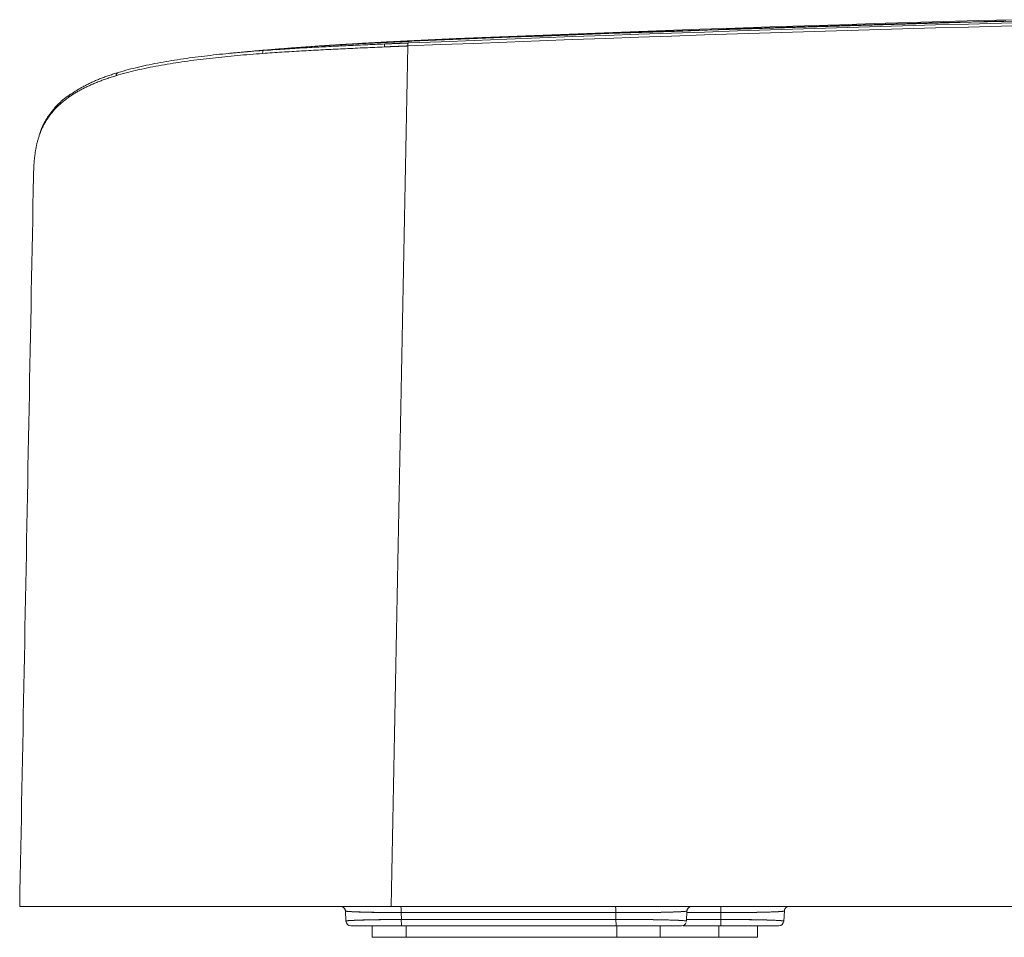
# Model space of a CAD drawing. Units: millimetres. Extents: x 0 to 841, y 0 to 594.
# Drawn here: x 559 to 610, y 435 to 482 of the extents above; entities that cross this region are included whole.
import ezdxf

# ---------------------------------------------------------------- set-up
doc = ezdxf.new("R2010")
doc.units = ezdxf.units.MM
doc.header["$LTSCALE"] = 0.2
doc.layers.add('1', color=7, linetype='Continuous', true_color=0xffffff)

msp = doc.modelspace()

# ---------------------------------------------------------------- linework, layer by layer
at = {"layer": '1', "color": 3, "linetype": 'Continuous', "lineweight": 18}
for p, q in [((576.824, 436.313), (576.824, 436.313)), ((592.566, 436.313), (592.566, 436.313)), ((597.609, 436.313), (597.608, 436.313)), ((577.236, 435.313), (577.236, 434.713)), ((589.892, 435.313), (578.776, 435.313)), ((592.154, 434.713), (592.154, 435.313)), ((595.295, 435.313), (593.345, 435.313)), ((597.195, 434.713), (597.195, 435.313)), ((578.992, 434.713), (577.236, 434.713)), ((578.992, 434.713), (589.91, 434.713)), ((592.154, 434.713), (589.91, 434.713)), ((592.154, 434.713), (595.195, 434.713)), ((597.195, 434.713), (595.195, 434.713))]:
    msp.add_line(p, q, dxfattribs=at)
at = {"layer": '1', "color": 7, "linetype": 'Continuous', "lineweight": 13}
for p, q in [((578.744, 435.99), (578.747, 435.635)), ((589.861, 435.99), (578.744, 435.99)), ((589.861, 435.99), (589.863, 435.635)), ((595.295, 435.99), (593.535, 435.99)), ((595.295, 435.99), (595.295, 436.313)), ((595.295, 435.99), (595.295, 435.636)), ((578.747, 435.635), (589.863, 435.635)), ((593.515, 435.636), (595.295, 435.636)), ((595.295, 435.313), (595.295, 435.636)), ((578.992, 434.713), (578.992, 435.313)), ((589.91, 434.713), (589.91, 435.313)), ((595.195, 434.713), (595.195, 435.313))]:
    msp.add_line(p, q, dxfattribs=at)
at = {"layer": '1', "color": 3, "linetype": 'Continuous', "lineweight": 18}
for points in [[(610.462, 482.217), (608.655, 482.168), (606.849, 482.118), (605.043, 482.066), (603.238, 482.012), (601.432, 481.957), (599.627, 481.9), (597.822, 481.842), (596.018, 481.782), (594.213, 481.721), (592.409, 481.657), (590.604, 481.593), (588.8, 481.527), (586.996, 481.459), (585.191, 481.39), (583.385, 481.318), (581.578, 481.242), (579.775, 481.16), (577.976, 481.069), (576.199, 480.968), (574.499, 480.856)], [(611.665, 482.172), (609.957, 482.128), (608.25, 482.083), (606.543, 482.037), (604.837, 481.989), (603.13, 481.939), (601.424, 481.889), (599.719, 481.836), (598.014, 481.783), (596.309, 481.728), (594.605, 481.671), (592.901, 481.613), (591.198, 481.554), (589.495, 481.494), (587.792, 481.432), (586.089, 481.368), (584.388, 481.304), (582.686, 481.239), (580.985, 481.171), (579.284, 481.1)], [(571.596, 480.622), (571.721, 480.631), (571.846, 480.64), (571.971, 480.648), (572.096, 480.657), (572.221, 480.666), (572.346, 480.674), (572.471, 480.682), (572.597, 480.69), (572.722, 480.698), (572.848, 480.706), (572.973, 480.714), (573.099, 480.722), (573.224, 480.73), (573.35, 480.737), (573.475, 480.745), (573.601, 480.752), (573.727, 480.759), (573.853, 480.766), (573.979, 480.773), (574.105, 480.78), (574.23, 480.787), (574.356, 480.794), (574.482, 480.801), (574.608, 480.807), (574.735, 480.814), (574.861, 480.82), (574.987, 480.827), (575.113, 480.833), (575.239, 480.839), (575.365, 480.846), (575.492, 480.852), (575.618, 480.858), (575.744, 480.864), (575.871, 480.87), (575.997, 480.876), (576.124, 480.882), (576.25, 480.888), (576.376, 480.894), (576.503, 480.899), (576.629, 480.905), (576.756, 480.911), (576.882, 480.917), (577.009, 480.922), (577.135, 480.928), (577.262, 480.933), (577.389, 480.939), (577.515, 480.944), (577.642, 480.95), (577.768, 480.955), (577.895, 480.961)], [(579.284, 481.1), (579.159, 481.095), (579.034, 481.089), (578.909, 481.084), (578.784, 481.078), (578.659, 481.072), (578.534, 481.067), (578.41, 481.061), (578.285, 481.056), (578.16, 481.05), (578.035, 481.044), (577.91, 481.038), (577.785, 481.032), (577.66, 481.026), (577.535, 481.02), (577.411, 481.014), (577.286, 481.008), (577.161, 481.002), (577.036, 480.996), (576.911, 480.989), (576.787, 480.983), (576.662, 480.977), (576.537, 480.97), (576.413, 480.964), (576.288, 480.957), (576.163, 480.95), (576.039, 480.944), (575.914, 480.937), (575.79, 480.93), (575.666, 480.923), (575.541, 480.916), (575.417, 480.909), (575.292, 480.901), (575.168, 480.894), (575.044, 480.886), (574.92, 480.879), (574.796, 480.871), (574.671, 480.864), (574.547, 480.856), (574.423, 480.848), (574.3, 480.84), (574.176, 480.832), (574.052, 480.824), (573.928, 480.815), (573.804, 480.807), (573.681, 480.798), (573.557, 480.789), (573.434, 480.78), (573.31, 480.771), (573.187, 480.762), (573.063, 480.753)], [(574.063, 480.827), (574.169, 480.834), (574.276, 480.842), (574.382, 480.849), (574.489, 480.857), (574.595, 480.864), (574.702, 480.871), (574.809, 480.878), (574.916, 480.886), (575.022, 480.892), (575.129, 480.899), (575.236, 480.906), (575.343, 480.913), (575.45, 480.919), (575.557, 480.926), (575.664, 480.932), (575.771, 480.939), (575.878, 480.945), (575.985, 480.952), (576.092, 480.958), (576.199, 480.964), (576.306, 480.97), (576.413, 480.976), (576.52, 480.982), (576.628, 480.988), (576.735, 480.994), (576.842, 481), (576.949, 481.005), (577.057, 481.011), (577.164, 481.017), (577.271, 481.022), (577.378, 481.028), (577.486, 481.033), (577.593, 481.039), (577.7, 481.044), (577.808, 481.05), (577.915, 481.055), (578.023, 481.06), (578.13, 481.066), (578.237, 481.071), (578.345, 481.076), (578.452, 481.081), (578.56, 481.086), (578.667, 481.091), (578.774, 481.096), (578.882, 481.101), (578.989, 481.106), (579.097, 481.111), (579.204, 481.116), (579.311, 481.121), (579.419, 481.125)], [(564.086, 479.485), (564.213, 479.523), (564.342, 479.56), (564.471, 479.596), (564.602, 479.631), (564.735, 479.665), (564.868, 479.699), (565.003, 479.732), (565.139, 479.764), (565.277, 479.795), (565.415, 479.826), (565.555, 479.856), (565.695, 479.885), (565.837, 479.914), (565.98, 479.942), (566.123, 479.969), (566.268, 479.996), (566.414, 480.022), (566.561, 480.048), (566.708, 480.073), (566.857, 480.098), (567.007, 480.122), (567.157, 480.145), (567.308, 480.169), (567.46, 480.191), (567.613, 480.213), (567.767, 480.235), (567.921, 480.256), (568.076, 480.276), (568.232, 480.296), (568.389, 480.316), (568.546, 480.335), (568.704, 480.354), (568.862, 480.372), (569.02, 480.39), (569.179, 480.407), (569.338, 480.424), (569.498, 480.441), (569.658, 480.457), (569.818, 480.472), (569.978, 480.488), (570.139, 480.503), (570.3, 480.517), (570.461, 480.531), (570.622, 480.545), (570.784, 480.559), (570.946, 480.572), (571.108, 480.585), (571.27, 480.597), (571.433, 480.61), (571.596, 480.622)], [(573.066, 480.752), (573.001, 480.747), (572.935, 480.742), (572.869, 480.737), (572.803, 480.732), (572.738, 480.727), (572.672, 480.721), (572.606, 480.716), (572.541, 480.711), (572.475, 480.706), (572.409, 480.701), (572.344, 480.695), (572.278, 480.69), (572.213, 480.685), (572.147, 480.68), (572.082, 480.674), (572.016, 480.669), (571.951, 480.663), (571.885, 480.658), (571.82, 480.653), (571.754, 480.647), (571.689, 480.642), (571.624, 480.636), (571.558, 480.631), (571.493, 480.625), (571.428, 480.619), (571.362, 480.614), (571.297, 480.608), (571.232, 480.602), (571.167, 480.597), (571.101, 480.591), (571.036, 480.585), (570.971, 480.579), (570.906, 480.574), (570.841, 480.568), (570.776, 480.562), (570.71, 480.556), (570.645, 480.55), (570.58, 480.544), (570.515, 480.538), (570.45, 480.532), (570.385, 480.526), (570.32, 480.52), (570.255, 480.514), (570.19, 480.508), (570.125, 480.502), (570.06, 480.496), (569.996, 480.489), (569.931, 480.483), (569.866, 480.477), (569.801, 480.471)], [(561.68, 478.386), (561.716, 478.411), (561.752, 478.436), (561.788, 478.461), (561.825, 478.485), (561.863, 478.51), (561.901, 478.534), (561.939, 478.558), (561.978, 478.582), (562.018, 478.606), (562.058, 478.63), (562.098, 478.654), (562.139, 478.678), (562.18, 478.701), (562.222, 478.725), (562.265, 478.748), (562.308, 478.771), (562.351, 478.794), (562.395, 478.817), (562.44, 478.84), (562.485, 478.863), (562.53, 478.886), (562.576, 478.908), (562.623, 478.93), (562.67, 478.953), (562.718, 478.975), (562.766, 478.997), (562.815, 479.019), (562.864, 479.04), (562.914, 479.062), (562.964, 479.084), (563.015, 479.105), (563.067, 479.126), (563.119, 479.147), (563.172, 479.168), (563.225, 479.189), (563.278, 479.21), (563.333, 479.231), (563.387, 479.251), (563.443, 479.271), (563.499, 479.292), (563.555, 479.312), (563.612, 479.332), (563.67, 479.351), (563.728, 479.371), (563.787, 479.391), (563.846, 479.41), (563.905, 479.429), (563.965, 479.448), (564.025, 479.467), (564.086, 479.485)], [(561.612, 478.351), (561.587, 478.335), (561.562, 478.318), (561.537, 478.301), (561.513, 478.284), (561.489, 478.267), (561.465, 478.251), (561.441, 478.234), (561.418, 478.217), (561.395, 478.199), (561.372, 478.182), (561.349, 478.165), (561.326, 478.148), (561.304, 478.131), (561.282, 478.113), (561.26, 478.096), (561.239, 478.079), (561.218, 478.061), (561.196, 478.044), (561.176, 478.026), (561.155, 478.009), (561.134, 477.991), (561.114, 477.973), (561.094, 477.956), (561.075, 477.938), (561.055, 477.92), (561.036, 477.902), (561.017, 477.884), (560.998, 477.866), (560.98, 477.848), (560.961, 477.83), (560.943, 477.812), (560.926, 477.794), (560.908, 477.776), (560.891, 477.758), (560.874, 477.74), (560.857, 477.721), (560.841, 477.703), (560.825, 477.685), (560.809, 477.666), (560.794, 477.648), (560.778, 477.63), (560.763, 477.611), (560.749, 477.593), (560.734, 477.574), (560.72, 477.556), (560.706, 477.537), (560.692, 477.518), (560.679, 477.5), (560.666, 477.481), (560.653, 477.462)], [(560.653, 477.462), (560.634, 477.439), (560.616, 477.417), (560.597, 477.394), (560.579, 477.371), (560.562, 477.348), (560.544, 477.325), (560.527, 477.302), (560.51, 477.279), (560.493, 477.256), (560.476, 477.233), (560.46, 477.21), (560.444, 477.187), (560.428, 477.164), (560.413, 477.141), (560.398, 477.118), (560.383, 477.095), (560.368, 477.071), (560.353, 477.048), (560.339, 477.025), (560.325, 477.001), (560.311, 476.978), (560.298, 476.955), (560.284, 476.931), (560.271, 476.908), (560.259, 476.884), (560.246, 476.861), (560.234, 476.838), (560.222, 476.814), (560.21, 476.791), (560.199, 476.767), (560.188, 476.744), (560.177, 476.72), (560.166, 476.697), (560.156, 476.673), (560.146, 476.65), (560.136, 476.626), (560.126, 476.603), (560.117, 476.579), (560.108, 476.556), (560.099, 476.532), (560.09, 476.509), (560.082, 476.486), (560.074, 476.462), (560.066, 476.439), (560.059, 476.416), (560.052, 476.392), (560.045, 476.369), (560.038, 476.346), (560.032, 476.322), (560.026, 476.299)], [(559.954, 476.094), (559.942, 476.054), (559.931, 476.014), (559.919, 475.974), (559.909, 475.934), (559.898, 475.895), (559.888, 475.855), (559.878, 475.815), (559.869, 475.775), (559.86, 475.735), (559.851, 475.695), (559.843, 475.655), (559.835, 475.616), (559.827, 475.576), (559.819, 475.536), (559.812, 475.496), (559.805, 475.456), (559.799, 475.416), (559.792, 475.376), (559.786, 475.337), (559.78, 475.297), (559.775, 475.257), (559.77, 475.217), (559.764, 475.177), (559.76, 475.137), (559.755, 475.097), (559.751, 475.057), (559.746, 475.017), (559.743, 474.977), (559.739, 474.938), (559.735, 474.898), (559.732, 474.858), (559.729, 474.818), (559.726, 474.778), (559.723, 474.738), (559.72, 474.698), (559.718, 474.658), (559.715, 474.618), (559.713, 474.578), (559.711, 474.538), (559.709, 474.498), (559.707, 474.459), (559.706, 474.419), (559.704, 474.379), (559.703, 474.339), (559.701, 474.299), (559.7, 474.259), (559.699, 474.219), (559.698, 474.179), (559.697, 474.139), (559.696, 474.099)], [(559.696, 474.099), (559.682, 473.349), (559.668, 472.599), (559.654, 471.849), (559.64, 471.098), (559.626, 470.347), (559.611, 469.596), (559.597, 468.845), (559.583, 468.093), (559.569, 467.341), (559.555, 466.589), (559.54, 465.837), (559.526, 465.084), (559.512, 464.331), (559.498, 463.578), (559.483, 462.825), (559.469, 462.071), (559.455, 461.317), (559.441, 460.563), (559.426, 459.809), (559.412, 459.054), (559.398, 458.3), (559.384, 457.544), (559.369, 456.789), (559.355, 456.034), (559.341, 455.278), (559.326, 454.522), (559.312, 453.766), (559.298, 453.009), (559.284, 452.252), (559.269, 451.495), (559.255, 450.738), (559.241, 449.981), (559.226, 449.223), (559.212, 448.465), (559.198, 447.707), (559.183, 446.949), (559.169, 446.191), (559.155, 445.432), (559.14, 444.673), (559.126, 443.914), (559.111, 443.155), (559.097, 442.396), (559.083, 441.636), (559.068, 440.876), (559.054, 440.116), (559.04, 439.356), (559.025, 438.595), (559.011, 437.835), (558.996, 437.074), (558.982, 436.313)], [(578.218, 436.313), (577.371, 436.313), (576.585, 436.313), (575.86, 436.313), (575.197, 436.313), (574.594, 436.313), (574.052, 436.313), (573.437, 436.313), (572.689, 436.313), (571.975, 436.313), (571.294, 436.313), (570.647, 436.313), (570.034, 436.313), (569.455, 436.313), (568.752, 436.313), (568.058, 436.313), (567.396, 436.313), (566.767, 436.313), (566.171, 436.313), (565.608, 436.313), (565.05, 436.313), (564.459, 436.313), (563.903, 436.313), (563.38, 436.313), (562.893, 436.313), (562.439, 436.313), (562.02, 436.313), (561.65, 436.313), (561.311, 436.313), (560.997, 436.313), (560.708, 436.313), (560.444, 436.313), (560.204, 436.313), (559.995, 436.313), (559.839, 436.313), (559.696, 436.313), (559.567, 436.313), (559.451, 436.313), (559.35, 436.313), (559.262, 436.313), (559.197, 436.313), (559.147, 436.313), (559.104, 436.313), (559.067, 436.313), (559.037, 436.313), (559.014, 436.313), (558.998, 436.313), (558.991, 436.313), (558.987, 436.313), (558.984, 436.313), (558.984, 436.313)], [(575.612, 436.313), (575.619, 436.313), (575.626, 436.312), (575.633, 436.312), (575.64, 436.311), (575.647, 436.31), (575.654, 436.309), (575.661, 436.307), (575.667, 436.306), (575.674, 436.304), (575.681, 436.302), (575.687, 436.3), (575.694, 436.297), (575.701, 436.294), (575.707, 436.291), (575.714, 436.288), (575.72, 436.285), (575.727, 436.281), (575.733, 436.277), (575.739, 436.273), (575.746, 436.269), (575.752, 436.265), (575.758, 436.26), (575.763, 436.255), (575.769, 436.25), (575.775, 436.245), (575.78, 436.24), (575.785, 436.234), (575.79, 436.228), (575.795, 436.222), (575.8, 436.216), (575.804, 436.21), (575.809, 436.204), (575.813, 436.197), (575.817, 436.191), (575.82, 436.184), (575.824, 436.177), (575.827, 436.171), (575.83, 436.164), (575.833, 436.157), (575.836, 436.15), (575.838, 436.143), (575.84, 436.136), (575.842, 436.129), (575.844, 436.121), (575.846, 436.114), (575.847, 436.107), (575.848, 436.099), (575.849, 436.092), (575.85, 436.084), (575.851, 436.077)], [(575.85, 436.076), (575.88, 435.549)], [(578.744, 435.99), (578.649, 435.99), (578.554, 435.991), (578.459, 435.991), (578.365, 435.992), (578.272, 435.993), (578.179, 435.994), (578.088, 435.995), (577.997, 435.995), (577.907, 435.997), (577.819, 435.998), (577.731, 435.999), (577.645, 436), (577.561, 436.001), (577.477, 436.003), (577.395, 436.004), (577.315, 436.006), (577.236, 436.007), (577.159, 436.009), (577.084, 436.01), (577.01, 436.012), (576.938, 436.014), (576.868, 436.015), (576.8, 436.017), (576.734, 436.019), (576.671, 436.021), (576.609, 436.023), (576.549, 436.025), (576.492, 436.026), (576.437, 436.028), (576.384, 436.03), (576.334, 436.033), (576.286, 436.035), (576.24, 436.037), (576.197, 436.039), (576.157, 436.041), (576.118, 436.043), (576.083, 436.045), (576.049, 436.048), (576.019, 436.05), (575.99, 436.052), (575.965, 436.054), (575.942, 436.057), (575.921, 436.059), (575.903, 436.062), (575.888, 436.064), (575.875, 436.066), (575.865, 436.069), (575.857, 436.071), (575.853, 436.074), (575.851, 436.076)], [(575.851, 436.075), (575.88, 435.549)], [(610.463, 436.313), (609.612, 436.313), (608.761, 436.313), (607.911, 436.313), (607.061, 436.313), (606.21, 436.313), (605.36, 436.313), (604.51, 436.313), (603.66, 436.313), (602.811, 436.313), (601.961, 436.313), (601.111, 436.313), (600.262, 436.313), (599.413, 436.313), (598.563, 436.313), (597.714, 436.313), (596.865, 436.313), (596.017, 436.313), (595.168, 436.313), (594.319, 436.313), (593.471, 436.313), (592.622, 436.313), (591.774, 436.313), (590.926, 436.313), (590.078, 436.313), (589.23, 436.313), (588.382, 436.313), (587.534, 436.313), (586.687, 436.313), (585.839, 436.313), (584.992, 436.313), (584.145, 436.313), (583.298, 436.313), (582.451, 436.313), (581.604, 436.313), (580.757, 436.313), (579.91, 436.313), (579.064, 436.313), (578.218, 436.313)], [(578.578, 436.313), (578.574, 436.313), (578.57, 436.313), (578.566, 436.313), (578.563, 436.313), (578.559, 436.313), (578.555, 436.313), (578.551, 436.313), (578.547, 436.313), (578.543, 436.313), (578.54, 436.313), (578.536, 436.313), (578.532, 436.313), (578.528, 436.313), (578.524, 436.313), (578.521, 436.313), (578.517, 436.313), (578.513, 436.313), (578.509, 436.313), (578.505, 436.313), (578.501, 436.313), (578.498, 436.313), (578.494, 436.313), (578.49, 436.313), (578.486, 436.313), (578.482, 436.313), (578.479, 436.313), (578.475, 436.313), (578.471, 436.313), (578.467, 436.313), (578.463, 436.313), (578.459, 436.313), (578.456, 436.313), (578.452, 436.313), (578.448, 436.313), (578.444, 436.313), (578.44, 436.313), (578.437, 436.313), (578.433, 436.313), (578.429, 436.313), (578.425, 436.313), (578.421, 436.313), (578.417, 436.313), (578.414, 436.313), (578.41, 436.313), (578.406, 436.313), (578.402, 436.313), (578.398, 436.313), (578.395, 436.313), (578.391, 436.313), (578.387, 436.313)], [(578.578, 436.313), (578.574, 436.313), (578.57, 436.313), (578.566, 436.313), (578.563, 436.313), (578.559, 436.313), (578.555, 436.313), (578.551, 436.313), (578.547, 436.313), (578.543, 436.313), (578.54, 436.313), (578.536, 436.313), (578.532, 436.313), (578.528, 436.313), (578.524, 436.313), (578.521, 436.313), (578.517, 436.313), (578.513, 436.313), (578.509, 436.313), (578.505, 436.313), (578.501, 436.313), (578.498, 436.313), (578.494, 436.313), (578.49, 436.313), (578.486, 436.313), (578.482, 436.313), (578.479, 436.313), (578.475, 436.313), (578.471, 436.313), (578.467, 436.313), (578.463, 436.313), (578.459, 436.313), (578.456, 436.313), (578.452, 436.313), (578.448, 436.313), (578.444, 436.313), (578.44, 436.313), (578.437, 436.313), (578.433, 436.313), (578.429, 436.313), (578.425, 436.313), (578.421, 436.313), (578.417, 436.313), (578.414, 436.313), (578.41, 436.313), (578.406, 436.313), (578.402, 436.313), (578.398, 436.313), (578.395, 436.313), (578.391, 436.313), (578.387, 436.313)], [(593.54, 436.077), (593.538, 436.074), (593.534, 436.071), (593.525, 436.068), (593.513, 436.065), (593.497, 436.062), (593.477, 436.059), (593.453, 436.056), (593.426, 436.053), (593.395, 436.051), (593.361, 436.048), (593.323, 436.045), (593.282, 436.042), (593.238, 436.04), (593.19, 436.037), (593.139, 436.035), (593.085, 436.032), (593.027, 436.03), (592.967, 436.027), (592.903, 436.025), (592.836, 436.023), (592.767, 436.021), (592.694, 436.019), (592.619, 436.016), (592.541, 436.014), (592.46, 436.012), (592.376, 436.011), (592.29, 436.009), (592.201, 436.007), (592.109, 436.005), (592.016, 436.004), (591.92, 436.002), (591.822, 436.001), (591.722, 435.999), (591.621, 435.998), (591.518, 435.997), (591.413, 435.996), (591.307, 435.995), (591.2, 435.994), (591.091, 435.993), (590.982, 435.992), (590.872, 435.991), (590.761, 435.991), (590.649, 435.99), (590.537, 435.99), (590.424, 435.99), (590.311, 435.99), (590.199, 435.99), (590.086, 435.99), (589.973, 435.99), (589.861, 435.99)], [(593.51, 435.548), (593.54, 436.075)], [(593.51, 435.548), (593.539, 436.072)], [(593.54, 436.077), (593.54, 436.084), (593.541, 436.092), (593.542, 436.1), (593.543, 436.107), (593.544, 436.115), (593.546, 436.122), (593.548, 436.129), (593.55, 436.136), (593.552, 436.144), (593.554, 436.151), (593.557, 436.158), (593.56, 436.164), (593.563, 436.171), (593.566, 436.178), (593.57, 436.185), (593.574, 436.191), (593.578, 436.198), (593.582, 436.204), (593.586, 436.211), (593.59, 436.217), (593.595, 436.223), (593.6, 436.229), (593.605, 436.235), (593.61, 436.24), (593.616, 436.246), (593.621, 436.251), (593.627, 436.256), (593.633, 436.26), (593.639, 436.265), (593.645, 436.27), (593.651, 436.274), (593.657, 436.278), (593.664, 436.281), (593.67, 436.285), (593.677, 436.288), (593.683, 436.292), (593.69, 436.295), (593.696, 436.297), (593.703, 436.3), (593.71, 436.302), (593.716, 436.304), (593.723, 436.306), (593.73, 436.307), (593.737, 436.309), (593.743, 436.31), (593.75, 436.311), (593.757, 436.312), (593.764, 436.312), (593.771, 436.313), (593.778, 436.313)], [(598.582, 436.077), (598.58, 436.074), (598.575, 436.071), (598.567, 436.068), (598.555, 436.065), (598.541, 436.063), (598.523, 436.06), (598.502, 436.057), (598.478, 436.055), (598.451, 436.052), (598.421, 436.05), (598.388, 436.047), (598.353, 436.045), (598.314, 436.042), (598.273, 436.04), (598.228, 436.038), (598.181, 436.035), (598.131, 436.033), (598.078, 436.031), (598.023, 436.029), (597.965, 436.026), (597.904, 436.024), (597.841, 436.022), (597.775, 436.02), (597.706, 436.018), (597.635, 436.016), (597.561, 436.014), (597.485, 436.013), (597.407, 436.011), (597.326, 436.009), (597.244, 436.007), (597.159, 436.006), (597.072, 436.004), (596.984, 436.003), (596.894, 436.001), (596.802, 436), (596.709, 435.999), (596.614, 435.998), (596.518, 435.996), (596.421, 435.995), (596.322, 435.994), (596.223, 435.994), (596.122, 435.993), (596.021, 435.992), (595.919, 435.991), (595.816, 435.991), (595.712, 435.99), (595.608, 435.99), (595.504, 435.99), (595.4, 435.99), (595.295, 435.99)], [(598.552, 435.549), (598.582, 436.077)], [(598.552, 435.548), (598.582, 436.076)], [(598.582, 436.077), (598.583, 436.084), (598.583, 436.092), (598.584, 436.1), (598.586, 436.107), (598.587, 436.115), (598.589, 436.122), (598.591, 436.129), (598.593, 436.136), (598.595, 436.144), (598.598, 436.151), (598.6, 436.158), (598.603, 436.164), (598.606, 436.171), (598.61, 436.178), (598.613, 436.185), (598.617, 436.191), (598.621, 436.197), (598.625, 436.204), (598.63, 436.21), (598.634, 436.216), (598.639, 436.222), (598.644, 436.228), (598.649, 436.233), (598.654, 436.239), (598.66, 436.244), (598.665, 436.249), (598.671, 436.254), (598.677, 436.259), (598.683, 436.264), (598.689, 436.268), (598.696, 436.272), (598.702, 436.276), (598.709, 436.28), (598.715, 436.284), (598.722, 436.287), (598.729, 436.291), (598.736, 436.294), (598.743, 436.296), (598.75, 436.299), (598.757, 436.301), (598.764, 436.303), (598.771, 436.305), (598.778, 436.307), (598.786, 436.308), (598.793, 436.31), (598.801, 436.311), (598.808, 436.311), (598.816, 436.312), (598.824, 436.312), (598.832, 436.313)], [(575.88, 435.549), (575.881, 435.551), (575.885, 435.554), (575.892, 435.556), (575.902, 435.559), (575.914, 435.561), (575.929, 435.564), (575.946, 435.566), (575.966, 435.568), (575.989, 435.571), (576.014, 435.573), (576.042, 435.575), (576.073, 435.578), (576.106, 435.58), (576.141, 435.582), (576.179, 435.584), (576.22, 435.586), (576.263, 435.588), (576.308, 435.591), (576.356, 435.593), (576.406, 435.595), (576.459, 435.597), (576.514, 435.599), (576.571, 435.601), (576.63, 435.603), (576.692, 435.604), (576.755, 435.606), (576.821, 435.608), (576.889, 435.61), (576.958, 435.612), (577.03, 435.613), (577.103, 435.615), (577.178, 435.617), (577.254, 435.618), (577.333, 435.62), (577.413, 435.621), (577.494, 435.623), (577.576, 435.624), (577.66, 435.625), (577.746, 435.626), (577.832, 435.628), (577.92, 435.629), (578.009, 435.63), (578.098, 435.631), (578.189, 435.632), (578.28, 435.632), (578.372, 435.633), (578.465, 435.634), (578.558, 435.634), (578.652, 435.635), (578.747, 435.635)], [(589.863, 435.635), (589.973, 435.635), (590.084, 435.636), (590.194, 435.636), (590.305, 435.636), (590.416, 435.635), (590.526, 435.635), (590.636, 435.635), (590.746, 435.634), (590.855, 435.634), (590.963, 435.633), (591.071, 435.632), (591.177, 435.631), (591.283, 435.63), (591.387, 435.629), (591.49, 435.628), (591.592, 435.627), (591.692, 435.626), (591.791, 435.625), (591.888, 435.623), (591.982, 435.622), (592.075, 435.62), (592.166, 435.618), (592.254, 435.617), (592.34, 435.615), (592.423, 435.613), (592.504, 435.611), (592.582, 435.609), (592.657, 435.607), (592.73, 435.605), (592.799, 435.603), (592.866, 435.601), (592.93, 435.598), (592.991, 435.596), (593.048, 435.594), (593.103, 435.591), (593.154, 435.589), (593.203, 435.586), (593.248, 435.583), (593.289, 435.581), (593.327, 435.578), (593.362, 435.575), (593.393, 435.572), (593.421, 435.57), (593.445, 435.567), (593.465, 435.564), (593.482, 435.561), (593.495, 435.558), (593.504, 435.555), (593.509, 435.552), (593.51, 435.549)], [(595.295, 435.636), (595.398, 435.636), (595.501, 435.635), (595.603, 435.635), (595.706, 435.635), (595.807, 435.634), (595.909, 435.634), (596.009, 435.633), (596.109, 435.632), (596.208, 435.632), (596.306, 435.631), (596.403, 435.63), (596.499, 435.629), (596.594, 435.627), (596.688, 435.626), (596.78, 435.625), (596.871, 435.624), (596.96, 435.622), (597.048, 435.621), (597.133, 435.619), (597.217, 435.618), (597.299, 435.616), (597.38, 435.614), (597.457, 435.612), (597.533, 435.611), (597.607, 435.609), (597.677, 435.607), (597.746, 435.605), (597.812, 435.603), (597.875, 435.601), (597.936, 435.599), (597.994, 435.597), (598.049, 435.594), (598.102, 435.592), (598.152, 435.59), (598.199, 435.588), (598.244, 435.585), (598.285, 435.583), (598.324, 435.58), (598.36, 435.578), (598.393, 435.576), (598.423, 435.573), (598.45, 435.57), (598.474, 435.568), (598.494, 435.565), (598.512, 435.563), (598.527, 435.56), (598.538, 435.557), (598.546, 435.554), (598.551, 435.552), (598.552, 435.549)], [(578.776, 435.313), (578.688, 435.313), (578.6, 435.313), (578.513, 435.313), (578.426, 435.313), (578.341, 435.313), (578.256, 435.313), (578.172, 435.313), (578.09, 435.313), (578.008, 435.313), (577.928, 435.313), (577.848, 435.313), (577.77, 435.313), (577.692, 435.313), (577.615, 435.313), (577.54, 435.313), (577.466, 435.313), (577.393, 435.313), (577.323, 435.313), (577.254, 435.313), (577.186, 435.313), (577.121, 435.313), (577.057, 435.313), (576.995, 435.313), (576.935, 435.313), (576.876, 435.313), (576.819, 435.313), (576.764, 435.313), (576.711, 435.313), (576.661, 435.313), (576.612, 435.313), (576.566, 435.313), (576.523, 435.313), (576.481, 435.313), (576.442, 435.313), (576.405, 435.313), (576.37, 435.313), (576.337, 435.313), (576.307, 435.313), (576.278, 435.313), (576.253, 435.313), (576.229, 435.313), (576.208, 435.313), (576.19, 435.313), (576.174, 435.313), (576.161, 435.313), (576.149, 435.313), (576.141, 435.313), (576.135, 435.313), (576.131, 435.313), (576.13, 435.313)], [(578.776, 435.313), (578.692, 435.313), (578.61, 435.313), (578.528, 435.313), (578.446, 435.313), (578.366, 435.313), (578.285, 435.313), (578.206, 435.313), (578.127, 435.313), (578.049, 435.313), (577.971, 435.313), (577.895, 435.313), (577.82, 435.313), (577.745, 435.313), (577.672, 435.313), (577.6, 435.313), (577.53, 435.313), (577.461, 435.313), (577.393, 435.313), (577.326, 435.313), (577.26, 435.313), (577.196, 435.313), (577.133, 435.313), (577.072, 435.313), (577.013, 435.313), (576.955, 435.313), (576.899, 435.313), (576.844, 435.313), (576.792, 435.313), (576.742, 435.313), (576.693, 435.313), (576.646, 435.313), (576.601, 435.313), (576.558, 435.313), (576.516, 435.313), (576.477, 435.313), (576.44, 435.313), (576.404, 435.313), (576.371, 435.313), (576.34, 435.313), (576.311, 435.313), (576.284, 435.313), (576.26, 435.313), (576.237, 435.313), (576.217, 435.313), (576.198, 435.313), (576.182, 435.313), (576.168, 435.313), (576.156, 435.313), (576.146, 435.313), (576.139, 435.313)], [(593.261, 435.313), (593.259, 435.313), (593.254, 435.313), (593.245, 435.313), (593.233, 435.313), (593.218, 435.313), (593.199, 435.313), (593.177, 435.313), (593.151, 435.313), (593.123, 435.313), (593.09, 435.313), (593.055, 435.313), (593.016, 435.313), (592.975, 435.313), (592.93, 435.313), (592.883, 435.313), (592.833, 435.313), (592.78, 435.313), (592.724, 435.313), (592.665, 435.313), (592.603, 435.313), (592.539, 435.313), (592.472, 435.313), (592.402, 435.313), (592.331, 435.313), (592.257, 435.313), (592.18, 435.313), (592.102, 435.313), (592.02, 435.313), (591.937, 435.313), (591.851, 435.313), (591.763, 435.313), (591.673, 435.313), (591.582, 435.313), (591.49, 435.313), (591.396, 435.313), (591.301, 435.313), (591.205, 435.313), (591.108, 435.313), (591.009, 435.313), (590.909, 435.313), (590.808, 435.313), (590.707, 435.313), (590.606, 435.313), (590.505, 435.313), (590.403, 435.313), (590.301, 435.313), (590.199, 435.313), (590.097, 435.313), (589.995, 435.313), (589.892, 435.313)], [(593.253, 435.313), (593.259, 435.313), (593.261, 435.313), (593.259, 435.313), (593.254, 435.313), (593.244, 435.313), (593.231, 435.313), (593.215, 435.313), (593.194, 435.313), (593.17, 435.313), (593.143, 435.313), (593.112, 435.313), (593.077, 435.313), (593.039, 435.313), (592.998, 435.313), (592.953, 435.313), (592.905, 435.313), (592.854, 435.313), (592.8, 435.313), (592.742, 435.313), (592.682, 435.313), (592.619, 435.313), (592.553, 435.313), (592.483, 435.313), (592.411, 435.313), (592.336, 435.313), (592.259, 435.313), (592.178, 435.313), (592.096, 435.313), (592.011, 435.313), (591.923, 435.313), (591.834, 435.313), (591.743, 435.313), (591.649, 435.313), (591.554, 435.313), (591.457, 435.313), (591.358, 435.313), (591.258, 435.313), (591.157, 435.313), (591.055, 435.313), (590.952, 435.313), (590.848, 435.313), (590.743, 435.313), (590.638, 435.313), (590.532, 435.313), (590.425, 435.313), (590.318, 435.313), (590.211, 435.313), (590.104, 435.313), (589.998, 435.313), (589.892, 435.313)], [(598.303, 435.313), (598.302, 435.313), (598.297, 435.313), (598.29, 435.313), (598.28, 435.313), (598.267, 435.313), (598.25, 435.313), (598.231, 435.313), (598.209, 435.313), (598.185, 435.313), (598.157, 435.313), (598.127, 435.313), (598.094, 435.313), (598.059, 435.313), (598.021, 435.313), (597.98, 435.313), (597.937, 435.313), (597.891, 435.313), (597.842, 435.313), (597.79, 435.313), (597.737, 435.313), (597.681, 435.313), (597.623, 435.313), (597.562, 435.313), (597.5, 435.313), (597.435, 435.313), (597.367, 435.313), (597.298, 435.313), (597.225, 435.313), (597.151, 435.313), (597.075, 435.313), (596.997, 435.313), (596.917, 435.313), (596.837, 435.313), (596.755, 435.313), (596.671, 435.313), (596.586, 435.313), (596.499, 435.313), (596.412, 435.313), (596.322, 435.313), (596.232, 435.313), (596.14, 435.313), (596.048, 435.313), (595.956, 435.313), (595.863, 435.313), (595.77, 435.313), (595.676, 435.313), (595.582, 435.313), (595.487, 435.313), (595.391, 435.313), (595.295, 435.313)], [(598.302, 435.313), (598.301, 435.313), (598.296, 435.313), (598.288, 435.313), (598.278, 435.313), (598.265, 435.313), (598.248, 435.313), (598.229, 435.313), (598.207, 435.313), (598.183, 435.313), (598.155, 435.313), (598.125, 435.313), (598.092, 435.313), (598.056, 435.313), (598.017, 435.313), (597.977, 435.313), (597.933, 435.313), (597.887, 435.313), (597.839, 435.313), (597.788, 435.313), (597.734, 435.313), (597.678, 435.313), (597.62, 435.313), (597.559, 435.313), (597.495, 435.313), (597.43, 435.313), (597.362, 435.313), (597.293, 435.313), (597.221, 435.313), (597.148, 435.313), (597.072, 435.313), (596.995, 435.313), (596.915, 435.313), (596.834, 435.313), (596.752, 435.313), (596.668, 435.313), (596.583, 435.313), (596.496, 435.313), (596.408, 435.313), (596.32, 435.313), (596.23, 435.313), (596.14, 435.313), (596.048, 435.313), (595.956, 435.313), (595.863, 435.313), (595.769, 435.313), (595.674, 435.313), (595.58, 435.313), (595.485, 435.313), (595.39, 435.313), (595.295, 435.313)]]:
    msp.add_lwpolyline(points, dxfattribs=at)
at = {"layer": '1', "color": 7, "linetype": 'Continuous', "lineweight": 13}
for points in [[(611.545, 481.926), (609.834, 481.882), (608.124, 481.837), (606.413, 481.791), (604.704, 481.743), (602.994, 481.694), (601.284, 481.643), (599.575, 481.591), (597.866, 481.537), (596.157, 481.482), (594.449, 481.426), (592.74, 481.368), (591.032, 481.309), (589.325, 481.248), (587.617, 481.186), (585.91, 481.123), (584.203, 481.058), (582.496, 480.993), (580.789, 480.926), (579.083, 480.858)], [(579.101, 481.011), (580.805, 481.079), (582.51, 481.146), (584.215, 481.211), (585.92, 481.275), (587.626, 481.339), (589.332, 481.401), (591.039, 481.461), (592.746, 481.521), (594.453, 481.578), (596.161, 481.635), (597.869, 481.69), (599.577, 481.743), (601.286, 481.795), (602.995, 481.846), (604.704, 481.896), (606.414, 481.943), (608.124, 481.99), (609.834, 482.035), (611.545, 482.079)], [(579.419, 481.125), (581.117, 481.198), (582.816, 481.266), (584.515, 481.332), (586.214, 481.396), (587.914, 481.46), (589.614, 481.522), (591.315, 481.582), (593.016, 481.641), (594.718, 481.699), (596.419, 481.756), (598.121, 481.811), (599.824, 481.865), (601.526, 481.917), (603.229, 481.967), (604.932, 482.017), (606.636, 482.065), (608.34, 482.111), (610.044, 482.156)], [(579.083, 480.858), (579.059, 480.857), (579.035, 480.856), (579.011, 480.855), (578.986, 480.854), (578.962, 480.853), (578.938, 480.852), (578.914, 480.851), (578.89, 480.85), (578.866, 480.849), (578.842, 480.848), (578.818, 480.847), (578.793, 480.846), (578.769, 480.845), (578.745, 480.844), (578.721, 480.843), (578.697, 480.842), (578.673, 480.841), (578.649, 480.84), (578.625, 480.839), (578.6, 480.838), (578.576, 480.837), (578.552, 480.836), (578.528, 480.835), (578.504, 480.834), (578.48, 480.833), (578.456, 480.832), (578.432, 480.831), (578.407, 480.83), (578.383, 480.829), (578.359, 480.828), (578.335, 480.827), (578.311, 480.826), (578.287, 480.825), (578.263, 480.824), (578.239, 480.823), (578.215, 480.822), (578.19, 480.821), (578.166, 480.82), (578.142, 480.819), (578.118, 480.818), (578.094, 480.817), (578.07, 480.816), (578.046, 480.815), (578.022, 480.814), (577.997, 480.813), (577.973, 480.812), (577.949, 480.811), (577.925, 480.81), (577.901, 480.809), (577.877, 480.808)], [(577.895, 480.961), (577.919, 480.962), (577.943, 480.963), (577.967, 480.964), (577.992, 480.965), (578.016, 480.966), (578.04, 480.967), (578.064, 480.968), (578.088, 480.969), (578.112, 480.97), (578.136, 480.971), (578.16, 480.972), (578.184, 480.973), (578.209, 480.974), (578.233, 480.975), (578.257, 480.976), (578.281, 480.977), (578.305, 480.978), (578.329, 480.979), (578.353, 480.98), (578.377, 480.981), (578.401, 480.982), (578.426, 480.983), (578.45, 480.984), (578.474, 480.985), (578.498, 480.986), (578.522, 480.987), (578.546, 480.988), (578.57, 480.989), (578.594, 480.99), (578.618, 480.991), (578.643, 480.992), (578.667, 480.993), (578.691, 480.994), (578.715, 480.995), (578.739, 480.996), (578.763, 480.997), (578.787, 480.998), (578.811, 480.999), (578.835, 481), (578.86, 481.001), (578.884, 481.002), (578.908, 481.003), (578.932, 481.004), (578.956, 481.005), (578.98, 481.006), (579.004, 481.007), (579.028, 481.008), (579.052, 481.009), (579.077, 481.01), (579.101, 481.011)], [(579.083, 480.858), (579.066, 479.967), (579.048, 479.076), (579.031, 478.185), (579.014, 477.294), (578.996, 476.403), (578.979, 475.513), (578.962, 474.622), (578.945, 473.731), (578.927, 472.84), (578.91, 471.949), (578.893, 471.058), (578.875, 470.167), (578.858, 469.276), (578.841, 468.385), (578.823, 467.494), (578.806, 466.604), (578.789, 465.713), (578.772, 464.822), (578.754, 463.931), (578.737, 463.04), (578.72, 462.149), (578.702, 461.258), (578.685, 460.367), (578.668, 459.476), (578.65, 458.585), (578.633, 457.694), (578.616, 456.804), (578.598, 455.913), (578.581, 455.022), (578.564, 454.131), (578.547, 453.24), (578.529, 452.349), (578.512, 451.458), (578.495, 450.567), (578.477, 449.676), (578.46, 448.785), (578.443, 447.894), (578.425, 447.004), (578.408, 446.113), (578.391, 445.222), (578.373, 444.331), (578.356, 443.44), (578.339, 442.549), (578.321, 441.658), (578.304, 440.767), (578.287, 439.876), (578.269, 438.985), (578.252, 438.094), (578.235, 437.204), (578.218, 436.313)], [(579.083, 480.858), (579.083, 480.863), (579.083, 480.868), (579.083, 480.873), (579.083, 480.878), (579.083, 480.883), (579.083, 480.888), (579.083, 480.893), (579.084, 480.898), (579.084, 480.902), (579.084, 480.907), (579.084, 480.911), (579.084, 480.916), (579.085, 480.92), (579.085, 480.924), (579.085, 480.929), (579.085, 480.933), (579.086, 480.937), (579.086, 480.941), (579.086, 480.945), (579.086, 480.948), (579.087, 480.952), (579.087, 480.956), (579.087, 480.959), (579.088, 480.962), (579.088, 480.966), (579.088, 480.969), (579.089, 480.972), (579.089, 480.975), (579.09, 480.978), (579.09, 480.981), (579.091, 480.983), (579.091, 480.986), (579.091, 480.988), (579.092, 480.99), (579.092, 480.993), (579.093, 480.995), (579.093, 480.997), (579.094, 480.998), (579.094, 481), (579.095, 481.002), (579.096, 481.003), (579.096, 481.005), (579.097, 481.006), (579.097, 481.007), (579.098, 481.008), (579.098, 481.009), (579.099, 481.01), (579.1, 481.01), (579.1, 481.011), (579.101, 481.011)], [(571.563, 480.468), (571.398, 480.455), (571.234, 480.443), (571.07, 480.43), (570.906, 480.417), (570.742, 480.404), (570.579, 480.39), (570.416, 480.376), (570.253, 480.362), (570.09, 480.347), (569.928, 480.332), (569.765, 480.317), (569.604, 480.301), (569.442, 480.284), (569.281, 480.268), (569.12, 480.251), (568.959, 480.233), (568.799, 480.215), (568.639, 480.197), (568.48, 480.178), (568.321, 480.158), (568.162, 480.138), (568.005, 480.118), (567.848, 480.097), (567.692, 480.076), (567.536, 480.054), (567.382, 480.032), (567.228, 480.009), (567.075, 479.986), (566.923, 479.962), (566.772, 479.937), (566.622, 479.912), (566.473, 479.887), (566.324, 479.861), (566.177, 479.834), (566.031, 479.807), (565.885, 479.779), (565.741, 479.751), (565.597, 479.722), (565.455, 479.692), (565.314, 479.662), (565.174, 479.631), (565.035, 479.599), (564.897, 479.566), (564.761, 479.533), (564.626, 479.499), (564.492, 479.464), (564.359, 479.429), (564.228, 479.392), (564.098, 479.355), (563.969, 479.317)], [(577.877, 480.808), (577.75, 480.802), (577.623, 480.797), (577.496, 480.791), (577.369, 480.786), (577.242, 480.78), (577.116, 480.774), (576.989, 480.769), (576.862, 480.763), (576.735, 480.758), (576.608, 480.752), (576.482, 480.746), (576.355, 480.74), (576.228, 480.734), (576.101, 480.729), (575.975, 480.723), (575.848, 480.717), (575.721, 480.711), (575.595, 480.705), (575.468, 480.698), (575.342, 480.692), (575.215, 480.686), (575.088, 480.68), (574.962, 480.673), (574.836, 480.667), (574.709, 480.66), (574.583, 480.654), (574.456, 480.647), (574.33, 480.64), (574.204, 480.633), (574.078, 480.627), (573.951, 480.62), (573.825, 480.613), (573.699, 480.605), (573.573, 480.598), (573.447, 480.591), (573.321, 480.583), (573.195, 480.576), (573.069, 480.568), (572.943, 480.56), (572.818, 480.553), (572.692, 480.545), (572.566, 480.537), (572.44, 480.528), (572.315, 480.52), (572.189, 480.512), (572.064, 480.503), (571.939, 480.494), (571.813, 480.486), (571.688, 480.477), (571.563, 480.468)], [(563.969, 479.317), (563.907, 479.298), (563.845, 479.279), (563.784, 479.26), (563.724, 479.24), (563.663, 479.22), (563.604, 479.201), (563.544, 479.181), (563.486, 479.16), (563.427, 479.14), (563.37, 479.12), (563.312, 479.099), (563.256, 479.078), (563.2, 479.057), (563.145, 479.036), (563.09, 479.015), (563.035, 478.994), (562.982, 478.972), (562.929, 478.951), (562.876, 478.929), (562.824, 478.907), (562.773, 478.885), (562.722, 478.863), (562.671, 478.841), (562.622, 478.819), (562.572, 478.796), (562.524, 478.774), (562.476, 478.751), (562.428, 478.728), (562.381, 478.705), (562.334, 478.682), (562.288, 478.659), (562.243, 478.635), (562.198, 478.612), (562.154, 478.588), (562.11, 478.565), (562.067, 478.541), (562.024, 478.517), (561.981, 478.493), (561.94, 478.469), (561.898, 478.444), (561.858, 478.42), (561.817, 478.396), (561.778, 478.371), (561.738, 478.346), (561.7, 478.321), (561.661, 478.296), (561.624, 478.271), (561.586, 478.246), (561.549, 478.221), (561.513, 478.195)], [(561.513, 478.195), (561.458, 478.156), (561.403, 478.116), (561.351, 478.076), (561.299, 478.036), (561.249, 477.996), (561.2, 477.955), (561.152, 477.915), (561.105, 477.874), (561.06, 477.834), (561.016, 477.793), (560.972, 477.752), (560.93, 477.711), (560.889, 477.67), (560.849, 477.629), (560.81, 477.587), (560.772, 477.546), (560.735, 477.505), (560.699, 477.463), (560.664, 477.421), (560.63, 477.38), (560.597, 477.338), (560.564, 477.296), (560.533, 477.254), (560.502, 477.212), (560.472, 477.169), (560.443, 477.127), (560.415, 477.085), (560.388, 477.042), (560.361, 477), (560.335, 476.957), (560.31, 476.914), (560.286, 476.872), (560.262, 476.829), (560.239, 476.786), (560.216, 476.743), (560.195, 476.7), (560.174, 476.657), (560.153, 476.614), (560.134, 476.571), (560.115, 476.528), (560.096, 476.484), (560.078, 476.441), (560.061, 476.398), (560.044, 476.354), (560.028, 476.311), (560.012, 476.267), (559.997, 476.224), (559.982, 476.181), (559.968, 476.137), (559.954, 476.094)], [(578.744, 435.99), (578.647, 435.99), (578.551, 435.991), (578.455, 435.991), (578.36, 435.992), (578.266, 435.992), (578.173, 435.993), (578.081, 435.994), (577.99, 435.995), (577.9, 435.996), (577.812, 435.997), (577.725, 435.998), (577.639, 435.999), (577.553, 436), (577.47, 436.001), (577.387, 436.002), (577.306, 436.004), (577.226, 436.005), (577.149, 436.006), (577.074, 436.008), (577, 436.01), (576.929, 436.011), (576.859, 436.013), (576.791, 436.015), (576.726, 436.016), (576.662, 436.018), (576.6, 436.02), (576.54, 436.022), (576.482, 436.024), (576.427, 436.026), (576.375, 436.029), (576.325, 436.031), (576.277, 436.033), (576.232, 436.035), (576.19, 436.037), (576.149, 436.04), (576.112, 436.042), (576.076, 436.044), (576.043, 436.047), (576.013, 436.049), (575.985, 436.052), (575.959, 436.054), (575.937, 436.056), (575.917, 436.059), (575.899, 436.061), (575.885, 436.064), (575.872, 436.066), (575.863, 436.069), (575.856, 436.071), (575.852, 436.074), (575.85, 436.077)], [(593.54, 436.076), (593.538, 436.073), (593.532, 436.07), (593.522, 436.067), (593.509, 436.064), (593.492, 436.061), (593.472, 436.058), (593.448, 436.055), (593.42, 436.053), (593.389, 436.05), (593.354, 436.047), (593.316, 436.044), (593.274, 436.041), (593.229, 436.039), (593.181, 436.036), (593.13, 436.034), (593.075, 436.031), (593.018, 436.029), (592.957, 436.026), (592.893, 436.024), (592.826, 436.022), (592.756, 436.02), (592.683, 436.017), (592.608, 436.015), (592.53, 436.013), (592.449, 436.011), (592.366, 436.009), (592.28, 436.007), (592.192, 436.005), (592.101, 436.004), (592.007, 436.002), (591.911, 436.001), (591.813, 435.999), (591.713, 435.998), (591.613, 435.997), (591.51, 435.996), (591.406, 435.995), (591.301, 435.994), (591.195, 435.993), (591.086, 435.992), (590.977, 435.992), (590.866, 435.991), (590.755, 435.991), (590.644, 435.99), (590.533, 435.99), (590.421, 435.99), (590.31, 435.99), (590.198, 435.99), (590.086, 435.99), (589.973, 435.99), (589.861, 435.99)], [(598.582, 436.077), (598.58, 436.074), (598.575, 436.071), (598.567, 436.068), (598.556, 436.065), (598.542, 436.063), (598.524, 436.06), (598.504, 436.057), (598.48, 436.055), (598.453, 436.052), (598.423, 436.049), (598.39, 436.047), (598.355, 436.044), (598.316, 436.042), (598.275, 436.039), (598.231, 436.037), (598.184, 436.035), (598.134, 436.032), (598.081, 436.03), (598.025, 436.028), (597.967, 436.025), (597.906, 436.023), (597.843, 436.021), (597.777, 436.019), (597.709, 436.017), (597.638, 436.015), (597.565, 436.013), (597.489, 436.011), (597.411, 436.009), (597.33, 436.007), (597.246, 436.006), (597.161, 436.004), (597.074, 436.003), (596.986, 436.001), (596.896, 436), (596.805, 435.999), (596.712, 435.998), (596.617, 435.996), (596.521, 435.995), (596.423, 435.995), (596.324, 435.994), (596.223, 435.993), (596.123, 435.992), (596.021, 435.992), (595.919, 435.991), (595.817, 435.991), (595.714, 435.99), (595.61, 435.99), (595.506, 435.99), (595.401, 435.99), (595.295, 435.99)], [(575.88, 435.549), (575.881, 435.552), (575.886, 435.554), (575.892, 435.557), (575.902, 435.559), (575.914, 435.562), (575.929, 435.564), (575.946, 435.567), (575.967, 435.569), (575.989, 435.572), (576.015, 435.574), (576.043, 435.577), (576.074, 435.579), (576.107, 435.581), (576.142, 435.584), (576.181, 435.586), (576.221, 435.588), (576.264, 435.591), (576.309, 435.593), (576.356, 435.595), (576.406, 435.597), (576.459, 435.599), (576.514, 435.601), (576.571, 435.603), (576.631, 435.605), (576.693, 435.607), (576.756, 435.609), (576.822, 435.611), (576.889, 435.613), (576.958, 435.614), (577.029, 435.616), (577.102, 435.618), (577.177, 435.619), (577.253, 435.621), (577.331, 435.622), (577.412, 435.623), (577.493, 435.624), (577.576, 435.626), (577.66, 435.627), (577.745, 435.628), (577.831, 435.629), (577.918, 435.63), (578.006, 435.631), (578.095, 435.631), (578.186, 435.632), (578.277, 435.633), (578.369, 435.633), (578.463, 435.634), (578.557, 435.634), (578.652, 435.635), (578.747, 435.635)], [(589.863, 435.635), (589.974, 435.635), (590.085, 435.636), (590.195, 435.636), (590.305, 435.636), (590.415, 435.636), (590.525, 435.635), (590.635, 435.635), (590.744, 435.635), (590.853, 435.634), (590.962, 435.634), (591.07, 435.633), (591.177, 435.632), (591.282, 435.632), (591.386, 435.631), (591.489, 435.63), (591.59, 435.629), (591.69, 435.627), (591.788, 435.626), (591.885, 435.625), (591.981, 435.623), (592.074, 435.622), (592.165, 435.62), (592.253, 435.618), (592.338, 435.616), (592.421, 435.614), (592.501, 435.612), (592.579, 435.61), (592.654, 435.608), (592.727, 435.606), (592.797, 435.604), (592.864, 435.602), (592.928, 435.599), (592.989, 435.597), (593.046, 435.594), (593.101, 435.592), (593.152, 435.589), (593.2, 435.587), (593.246, 435.584), (593.287, 435.581), (593.326, 435.579), (593.361, 435.576), (593.392, 435.573), (593.42, 435.57), (593.444, 435.567), (593.464, 435.564), (593.481, 435.561), (593.494, 435.558), (593.503, 435.555), (593.509, 435.552), (593.51, 435.549)], [(595.295, 435.636), (595.399, 435.636), (595.502, 435.636), (595.605, 435.635), (595.707, 435.635), (595.808, 435.635), (595.909, 435.634), (596.01, 435.634), (596.109, 435.633), (596.209, 435.632), (596.307, 435.632), (596.405, 435.631), (596.502, 435.63), (596.597, 435.629), (596.69, 435.628), (596.782, 435.627), (596.873, 435.626), (596.962, 435.624), (597.049, 435.623), (597.135, 435.621), (597.219, 435.62), (597.302, 435.618), (597.383, 435.617), (597.461, 435.615), (597.537, 435.613), (597.61, 435.611), (597.68, 435.609), (597.748, 435.607), (597.814, 435.605), (597.877, 435.603), (597.938, 435.6), (597.996, 435.598), (598.052, 435.596), (598.105, 435.593), (598.155, 435.591), (598.202, 435.589), (598.246, 435.586), (598.288, 435.584), (598.326, 435.581), (598.362, 435.579), (598.395, 435.576), (598.424, 435.574), (598.451, 435.571), (598.475, 435.568), (598.496, 435.566), (598.513, 435.563), (598.528, 435.56), (598.539, 435.557), (598.547, 435.554), (598.551, 435.551), (598.552, 435.549)]]:
    msp.add_lwpolyline(points, dxfattribs=at)
for centre, major_axis, ratio, start_param, end_param in [((577.907, 480.711), (0.011, -0.25), 0.113521, 3.191826, 4.312159), ((571.615, 480.373), (0.018, -0.249), 0.1972, 3.1622, 4.306652), ((564.134, 479.242), (0.072, -0.239), 0.618182, 2.97973, 4.213846), ((578.715, 436.063), (0, 0.25), 0.121869, 4.418126, 6.283185), ((589.832, 436.063), (0, -0.25), 0.121869, 1.276534, 3.141593), ((578.776, 435.563), (0, -0.25), 0.121869, 4.418126, 6.283185), ((589.892, 435.563), (0, 0.25), 0.121869, 1.276534, 3.141593)]:
    msp.add_ellipse(centre, major_axis=major_axis, ratio=ratio, start_param=start_param, end_param=end_param, dxfattribs=at)
at = {"layer": '1', "color": 3, "linetype": 'Continuous', "lineweight": 18}
for centre, major_axis, ratio, start_param, end_param in [((561.738, 478.15), (0.144, -0.204), 0.845607, 2.706269, 3.981492), ((575.601, 436.063), (0, -0.25), 1, 1.621654, 3.141537), ((593.789, 436.063), (0, -0.25), 1, 3.141648, 4.664934), ((598.832, 436.063), (0, 0.25), 0.999998, 1.320955, 1.523363), ((576.13, 435.563), (0, 0.25), 1, 1.627613, 3.141601), ((593.261, 435.563), (0, 0.25), 1, 3.141592, 4.393632), ((598.303, 435.563), (0, -0.25), 0.999998, 6.283155, 7.786848)]:
    msp.add_ellipse(centre, major_axis=major_axis, ratio=ratio, start_param=start_param, end_param=end_param, dxfattribs=at)

doc.saveas('drawing.dxf')
